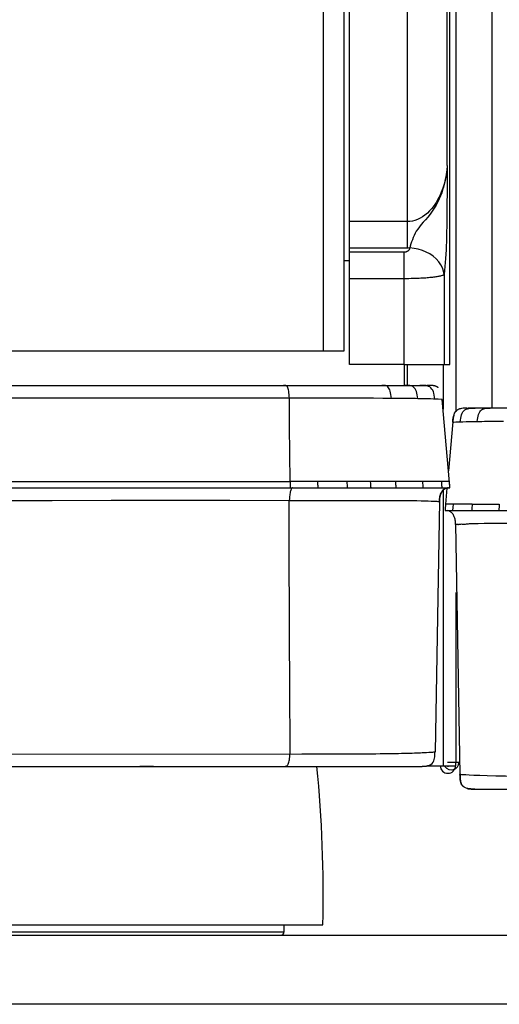
# Model space of a CAD drawing. Units: millimetres. Extents: x 17 to 305, y 14 to 285.
# Drawn here: x 95 to 102, y 207 to 221 of the extents above; entities that cross this region are included whole.
import ezdxf

# ---------------------------------------------------------------- set-up
doc = ezdxf.new("R2010")
doc.units = ezdxf.units.MM
doc.header["$LTSCALE"] = 23.1
doc.layers.get('0').update_dxf_attribs({"linetype": 'CONTINUOUS'})
doc.layers.add('SUPERFICI', color=7, linetype='CONTINUOUS')

msp = doc.modelspace()

# ---------------------------------------------------------------- linework, layer by layer
at = {"color": 9, "linetype": 'CONTINUOUS'}
for p, q in [((100.9038, 215.246), (100.9038, 264.9743)), ((100.1958, 227.4243), (100.1958, 217.61)), ((100.7726, 218.8046), (100.7726, 227.4244)), ((100.8107, 215.9245), (100.8107, 227.4245)), ((98.9838, 216.1243), (98.9838, 227.1346)), ((100.7722, 218.7054), (100.7713, 218.521)), ((100.7726, 218.8046), (100.7722, 218.7054)), ((100.7713, 218.521), (100.7706, 218.3961)), ((100.7706, 218.3961), (100.7698, 218.2575)), ((100.1958, 217.9931), (99.3588, 217.9931)), ((100.1958, 217.61), (99.3588, 217.61)), ((100.1506, 217.549), (99.3588, 217.549)), ((100.1506, 215.9242), (100.1506, 217.549)), ((100.2131, 217.6103), (100.1958, 217.61)), ((100.2304, 217.6106), (100.2131, 217.6103)), ((100.1506, 217.1659), (99.3588, 217.1659)), ((100.7275, 217.2263), (100.7275, 215.9243)), ((100.7138, 215.9243), (100.7138, 215.2822)), ((98.4892, 215.4384), (85.8238, 215.4403)), ((100.8535, 215.0931), (100.8535, 215.0931)), ((100.8996, 215.0947), (100.926, 215.0956)), ((100.926, 215.0956), (101.0014, 215.0979)), ((85.8238, 214.2327), (98.4985, 214.2329)), ((100.7138, 214.1091), (100.7138, 210.1243)), ((101.1363, 213.9045), (100.7495, 213.9047)), ((100.8583, 213.8548), (100.8601, 213.8739)), ((101.1341, 213.8842), (101.132, 213.8641)), ((101.1363, 213.9045), (101.1341, 213.8842)), ((101.1363, 213.9045), (101.5276, 213.9044)), ((101.5257, 213.8841), (101.5239, 213.864)), ((101.5276, 213.9044), (101.5257, 213.8841)), ((100.9038, 210.1743), (100.9038, 212.6281)), ((100.9584, 209.9969), (100.9582, 209.9969)), ((93.2338, 207.7243), (98.4138, 207.7243))]:
    msp.add_line(p, q, dxfattribs=at)
at = {"color": 6, "linetype": 'CONTINUOUS'}
for p, q in [((101.4238, 215.2958), (101.4238, 264.9743)), ((100.7766, 210.1743), (100.9438, 210.1743)), ((98.4138, 207.7243), (98.4138, 207.8243))]:
    msp.add_line(p, q, dxfattribs=at)
at = {"color": 7, "linetype": 'CONTINUOUS'}
for p, q in [((99.3588, 215.9242), (99.3588, 227.4243)), ((100.8112, 215.9245), (100.8112, 227.4245)), ((99.3588, 217.4245), (99.2838, 217.4245)), ((100.1506, 215.9242), (99.3588, 215.9242)), ((100.1506, 215.9242), (100.7275, 215.9243)), ((100.7275, 215.9243), (100.8107, 215.9245)), ((100.8107, 215.9245), (100.8109, 215.9245)), ((71.1667, 215.6243), (98.4041, 215.6243)), ((101.0549, 215.2957), (101.0772, 215.2958)), ((130.3979, 215.2957), (101.0773, 215.2958)), ((100.857, 215.1277), (100.8564, 215.1224)), ((100.8568, 215.1259), (100.8602, 215.1502)), ((100.8576, 215.1326), (100.857, 215.1277)), ((100.8582, 215.1374), (100.8576, 215.1326)), ((100.8602, 215.1502), (100.8652, 215.1762)), ((100.8955, 215.246), (100.9054, 215.2568)), ((100.8539, 215.0979), (100.7919, 214.3897)), ((100.8535, 215.0931), (100.8564, 215.1224)), ((100.8546, 215.1054), (100.8539, 215.0979)), ((100.8552, 215.112), (100.8546, 215.1054)), ((100.8558, 215.1176), (100.8552, 215.112)), ((100.8564, 215.1228), (100.8558, 215.1176)), ((70.9488, 214.1429), (98.5027, 214.1429)), ((100.7698, 214.1367), (100.7495, 213.9047)), ((100.7455, 213.8567), (100.7442, 213.8378)), ((100.7462, 213.8649), (100.7455, 213.8567)), ((100.7416, 213.8144), (130.6754, 213.8143)), ((100.7442, 213.8378), (100.7426, 213.8144)), ((100.8949, 213.6167), (100.9582, 209.9969)), ((96.5238, 210.1151), (96.3238, 210.1151)), ((100.9582, 209.9974), (100.9585, 209.9832)), ((100.9588, 209.9716), (100.9582, 209.9969)), ((100.9585, 209.9832), (100.9587, 209.976)), ((101.005, 209.8239), (101.0053, 209.8236)), ((101.0203, 209.8125), (101.0053, 209.8236)), ((101.0611, 209.796), (101.0629, 209.7955)), ((101.139, 209.787), (101.1445, 209.7868)), ((101.1445, 209.7868), (101.1492, 209.7867)), ((101.1492, 209.7867), (101.1673, 209.7866)), ((101.1713, 209.7866), (130.2982, 209.7865)), ((92.6738, 207.8243), (98.9738, 207.8243)), ((50.8238, 207.6743), (170.8238, 207.6743)), ((170.8238, 206.6743), (50.8238, 206.6743))]:
    msp.add_line(p, q, dxfattribs=at)
at = {"color": 3, "linetype": 'CONTINUOUS'}
for p, q in [((99.2838, 216.1256), (99.2838, 227.3179)), ((72.308, 216.1243), (99.2796, 216.1243)), ((100.1538, 215.6243), (100.1538, 215.9242)), ((100.1938, 215.9242), (100.1938, 215.6243)), ((100.8938, 210.1743), (100.8938, 210.1243)), ((100.4906, 210.1243), (100.8938, 210.1243))]:
    msp.add_line(p, q, dxfattribs=at)
at = {"color": 9, "linetype": 'CONTINUOUS'}
for points in [[(100.7726, 218.8045), (100.766, 218.7331), (100.7561, 218.6645), (100.743, 218.5988), (100.7271, 218.5358), (100.7085, 218.4757), (100.6875, 218.4187), (100.6642, 218.365), (100.6388, 218.3144), (100.6114, 218.2672), (100.5822, 218.2236), (100.5514, 218.1834), (100.5191, 218.1469), (100.4855, 218.1143), (100.4509, 218.0855), (100.4155, 218.0606), (100.3795, 218.0398), (100.3432, 218.0228), (100.3065, 218.0097), (100.2695, 218.0004), (100.2326, 217.9948), (100.1958, 217.9931)], [(100.7725, 218.8031), (100.7703, 218.7725), (100.7673, 218.7407), (100.7635, 218.7079), (100.7588, 218.6741), (100.7532, 218.6394), (100.7466, 218.6035), (100.7388, 218.5668), (100.7298, 218.5291), (100.7193, 218.4901), (100.7072, 218.4501), (100.6933, 218.409), (100.6773, 218.3665), (100.6587, 218.3224), (100.6374, 218.2774), (100.6136, 218.232), (100.5867, 218.1863), (100.5566, 218.1411), (100.5253, 218.098), (100.4928, 218.0571), (100.4591, 218.0186), (100.4269, 217.9827), (100.3975, 217.9489), (100.3704, 217.9165), (100.346, 217.885), (100.3255, 217.854), (100.3085, 217.823), (100.2933, 217.7919), (100.2798, 217.7607), (100.2688, 217.7295), (100.2584, 217.6986), (100.2481, 217.6683), (100.2388, 217.6389), (100.2306, 217.6107)], [(100.7698, 218.2575), (100.769, 218.1592), (100.7686, 218.1088), (100.7681, 218.0585), (100.7676, 218.0089), (100.767, 217.9593), (100.7662, 217.9092), (100.7653, 217.8586), (100.7642, 217.8074), (100.7627, 217.7543), (100.7609, 217.6986), (100.7588, 217.641), (100.7561, 217.5823), (100.7529, 217.522), (100.7491, 217.4605), (100.7447, 217.4), (100.7396, 217.3412), (100.7339, 217.2832), (100.7275, 217.2263)], [(100.2304, 217.6106), (100.2296, 217.6061), (100.2287, 217.6019), (100.2276, 217.598), (100.2263, 217.5945), (100.2248, 217.5912), (100.2233, 217.5881), (100.2215, 217.5851), (100.2197, 217.5824), (100.2178, 217.5797), (100.2158, 217.5773), (100.2138, 217.5749), (100.2116, 217.5727), (100.2094, 217.5706), (100.2071, 217.5686), (100.2047, 217.5666), (100.2021, 217.5648), (100.1995, 217.563), (100.1967, 217.5613), (100.1938, 217.5596), (100.1907, 217.558), (100.1875, 217.5565), (100.1841, 217.5551), (100.1805, 217.5538), (100.1768, 217.5527), (100.1729, 217.5516), (100.1688, 217.5507), (100.1646, 217.55), (100.1601, 217.5495), (100.1554, 217.5491), (100.1506, 217.549)], [(100.7274, 217.2261), (100.7194, 217.2747), (100.7037, 217.3224), (100.6806, 217.3687), (100.6504, 217.4126), (100.6136, 217.4536), (100.5709, 217.4909), (100.5227, 217.5241), (100.47, 217.5524), (100.4135, 217.5756), (100.3541, 217.5932), (100.2927, 217.6049), (100.2304, 217.6106)], [(100.7274, 217.2261), (100.7227, 217.2221), (100.7163, 217.2183), (100.7082, 217.2147), (100.6988, 217.2112), (100.6881, 217.2079), (100.6765, 217.2048), (100.664, 217.2019), (100.6508, 217.1991), (100.6369, 217.1965), (100.6225, 217.1941), (100.6076, 217.1917), (100.5921, 217.1895), (100.576, 217.1874), (100.5593, 217.1854), (100.5418, 217.1835), (100.5234, 217.1816), (100.5043, 217.1798), (100.4841, 217.1781), (100.4629, 217.1765), (100.4408, 217.1749), (100.4174, 217.1734), (100.3929, 217.1721), (100.3673, 217.1708), (100.3404, 217.1696), (100.3121, 217.1686), (100.2826, 217.1677), (100.2517, 217.167), (100.2193, 217.1664), (100.1855, 217.1661), (100.1506, 217.1659)], [(100.9619, 215.0967), (100.965, 215.1228), (100.9688, 215.1487), (100.9736, 215.1738), (100.9803, 215.1979), (100.9893, 215.2202), (101.0005, 215.2395), (101.0143, 215.2558), (101.0305, 215.269), (101.0487, 215.2789), (101.0681, 215.286), (101.0886, 215.2907), (101.1104, 215.2936), (101.1331, 215.2951), (101.1565, 215.2957), (101.1802, 215.2958)], [(101.2069, 215.1028), (101.2106, 215.1283), (101.2148, 215.1536), (101.2199, 215.1781), (101.2264, 215.2015), (101.2347, 215.2231), (101.2448, 215.2418), (101.2568, 215.2575), (101.2707, 215.2701), (101.2862, 215.2797), (101.3026, 215.2864), (101.3199, 215.2909), (101.3382, 215.2937), (101.3573, 215.2952), (101.3769, 215.2957), (101.3967, 215.2958)], [(100.8535, 215.0931), (100.8564, 215.0932), (100.8608, 215.0934), (100.8686, 215.0936), (100.8996, 215.0947)], [(101.0014, 215.0979), (101.0494, 215.0993), (101.0768, 215.1), (101.1063, 215.1007), (101.1378, 215.1014), (101.1713, 215.1021), (101.2069, 215.1028)], [(101.2069, 215.1028), (101.2399, 215.1033), (101.2751, 215.1039), (101.3126, 215.1044), (101.3526, 215.105), (101.3952, 215.1054), (101.4401, 215.1059), (101.4872, 215.1063), (101.5366, 215.1067), (101.5884, 215.1071)], [(85.8238, 213.9503), (86.6379, 213.9508), (87.4577, 213.9516), (88.2831, 213.9526), (89.1147, 213.954), (89.9519, 213.9556), (90.7932, 213.9571), (91.6388, 213.9584), (92.4885, 213.9596), (93.3407, 213.9606), (94.1954, 213.9613), (95.0527, 213.9617), (95.9107, 213.9619), (96.7687, 213.9619), (97.6276, 213.9618), (98.4873, 213.9615)], [(100.8552, 213.8146), (100.8559, 213.8249), (100.8567, 213.8351), (100.8575, 213.8451), (100.8583, 213.8548)], [(100.8601, 213.8739), (100.8621, 213.8942), (100.8631, 213.9047)], [(101.132, 213.8641), (101.1311, 213.8541), (101.1301, 213.8441), (101.1293, 213.8342), (101.1285, 213.8243), (101.1278, 213.8144)], [(101.5239, 213.864), (101.5231, 213.854), (101.5224, 213.844), (101.5216, 213.8341), (101.521, 213.8242), (101.5204, 213.8144)], [(100.895, 213.6142), (100.895, 213.6153), (100.895, 213.6162), (100.8951, 213.6168)], [(100.8951, 213.6168), (100.8953, 213.6171), (100.8957, 213.617), (100.8962, 213.617), (100.897, 213.6171), (100.8981, 213.6172), (100.8996, 213.6174)], [(100.8996, 213.6174), (100.9005, 213.6178), (100.9015, 213.6181), (100.9027, 213.6183), (100.904, 213.6185), (100.9055, 213.6186), (100.9071, 213.6187), (100.9089, 213.6187), (100.9108, 213.6186), (100.9129, 213.6185)], [(100.9129, 213.6185), (100.9175, 213.6166), (100.9227, 213.6153), (100.9285, 213.6146), (100.9351, 213.6144), (100.9424, 213.6148), (100.9504, 213.6156), (100.9593, 213.6166), (100.969, 213.618), (100.9796, 213.6198)], [(100.9796, 213.6198), (100.99, 213.619), (101.0011, 213.6186), (101.0128, 213.6185), (101.0251, 213.6188), (101.038, 213.6194), (101.0516, 213.6204), (101.0658, 213.6218), (101.0806, 213.6237), (101.096, 213.6259)], [(101.096, 213.6259), (101.1535, 213.6277), (101.2236, 213.6291), (101.3083, 213.6301), (101.4103, 213.6303), (101.531, 213.6301), (101.6695, 213.6301), (101.8323, 213.6308), (102.0165, 213.6316), (102.2003, 213.6323), (102.3692, 213.6326), (102.5278, 213.6327), (102.6785, 213.6328), (102.8208, 213.6327), (102.9511, 213.6325), (103.0673, 213.6321)], [(103.0558, 209.9656), (102.8543, 209.9657), (102.6573, 209.966), (102.4659, 209.9665), (102.2828, 209.9671), (102.1074, 209.9678), (101.9371, 209.9689), (101.7721, 209.9704), (101.617, 209.9723), (101.4768, 209.9747), (101.3512, 209.9778), (101.2432, 209.9813), (101.1577, 209.9846), (101.0927, 209.9876), (101.0442, 209.9903), (101.0098, 209.9925), (100.9869, 209.9941), (100.9724, 209.9952), (100.964, 209.996), (100.9599, 209.9966), (100.9584, 209.9969)]]:
    msp.add_lwpolyline(points, dxfattribs=at)
at = {"color": 3, "linetype": 'CONTINUOUS'}
msp.add_lwpolyline([(99.2796, 216.1243), (99.2809, 216.1244), (99.282, 216.1245), (99.2828, 216.1247), (99.2834, 216.1249), (99.2837, 216.1252), (99.2838, 216.1256)], dxfattribs=at)
at = {"color": 7, "linetype": 'CONTINUOUS'}
for points in [[(101.0549, 215.2957), (101.0426, 215.2956), (101.0281, 215.2951), (101.0056, 215.2937), (100.9819, 215.2908), (100.9636, 215.2869), (100.9527, 215.2837), (100.9457, 215.2811), (100.9393, 215.2785), (100.9328, 215.2755), (100.927, 215.2725), (100.9214, 215.2691), (100.9157, 215.2653), (100.9104, 215.2612), (100.9056, 215.2569), (100.9014, 215.2527), (100.8976, 215.2485), (100.8955, 215.246)], [(100.8629, 215.1656), (100.8623, 215.1628), (100.8618, 215.16), (100.8613, 215.1573), (100.8609, 215.1547), (100.8604, 215.1521), (100.86, 215.1496), (100.8596, 215.1471), (100.8593, 215.1446), (100.8589, 215.1422), (100.8582, 215.1374)], [(100.868, 215.1878), (100.8668, 215.1832), (100.8658, 215.179), (100.8649, 215.1751), (100.8641, 215.1717), (100.8634, 215.1686), (100.8629, 215.1656)], [(100.8652, 215.1762), (100.8717, 215.1997), (100.8801, 215.2208), (100.891, 215.2398), (100.8955, 215.246)], [(100.8952, 213.6167), (100.8946, 213.6323), (100.8934, 213.6474), (100.8917, 213.662), (100.8895, 213.6759), (100.8868, 213.6892), (100.8836, 213.7019), (100.8798, 213.714), (100.8756, 213.7255), (100.871, 213.7364), (100.8659, 213.7467), (100.8603, 213.7563), (100.8545, 213.7651), (100.8482, 213.7732), (100.8417, 213.7806), (100.8349, 213.7872), (100.8278, 213.793), (100.8206, 213.7981), (100.8131, 213.8025), (100.8055, 213.8062), (100.7977, 213.8091), (100.7898, 213.8114), (100.7816, 213.8131)], [(100.8631, 213.7514), (100.86, 213.7567), (100.8539, 213.7654), (100.8476, 213.7733), (100.8411, 213.7805), (100.8343, 213.7871), (100.8275, 213.7929), (100.8206, 213.7981), (100.8202, 213.7984)], [(100.9587, 209.976), (100.959, 209.9687), (100.9593, 209.9614), (100.9597, 209.9539), (100.9602, 209.9463), (100.9608, 209.9385), (100.9616, 209.9305), (100.9625, 209.9223), (100.9637, 209.9139), (100.9651, 209.9055), (100.9668, 209.8971), (100.9688, 209.8886), (100.9712, 209.8802), (100.9741, 209.8717), (100.9775, 209.8632), (100.9812, 209.8553), (100.9853, 209.848), (100.9897, 209.8412), (100.9939, 209.8356), (100.9976, 209.8312), (101.0009, 209.8277), (101.0028, 209.8259)], [(100.9876, 209.8443), (100.9771, 209.8642), (100.9702, 209.8837), (100.9655, 209.9032), (100.9623, 209.9243), (100.9601, 209.9474), (100.9588, 209.9716)], [(101.0053, 209.8236), (101.0023, 209.8264), (100.9876, 209.8443)], [(101.0709, 209.7937), (101.0621, 209.7957), (101.0402, 209.8027), (101.0203, 209.8125)], [(101.0629, 209.7955), (101.0639, 209.7953), (101.0652, 209.795), (101.0666, 209.7946), (101.0682, 209.7943), (101.0699, 209.7939), (101.0717, 209.7935), (101.0736, 209.7932), (101.0756, 209.7928), (101.0778, 209.7924), (101.0801, 209.792), (101.0825, 209.7916), (101.0851, 209.7912)], [(101.1722, 209.7866), (101.142, 209.7869), (101.1133, 209.7882), (101.0865, 209.791), (101.0709, 209.7937)], [(101.0851, 209.7912), (101.0877, 209.7908), (101.0905, 209.7904), (101.0935, 209.79), (101.0966, 209.7897), (101.0998, 209.7893), (101.1032, 209.789), (101.1068, 209.7887), (101.1105, 209.7884), (101.1143, 209.7881), (101.1181, 209.7879), (101.122, 209.7876), (101.1258, 209.7875), (101.1294, 209.7873), (101.1328, 209.7872), (101.139, 209.787)]]:
    msp.add_lwpolyline(points, dxfattribs=at)
for centre, radius, start, end in [((104.1711, 213.6054), 3.4347, 174.99975, 176.51108), ((79.7786, 208.2527), 19.2, 358.72174, 5.5669), ((100.7838, 210.1243), 0.01, 180, 360)]:
    msp.add_arc(centre, radius, start, end, dxfattribs=at)
at = {"color": 6, "linetype": 'CONTINUOUS'}
for centre, radius, start, end in [((100.8338, 210.1743), 0.11, 212.59836, 360), ((98.3638, 207.7243), 0.05, 270.00029, 0)]:
    msp.add_arc(centre, radius, start, end, dxfattribs=at)
at = {"color": 3, "linetype": 'CONTINUOUS'}
msp.add_arc((100.7838, 210.1243), 0.11, 180, 360, dxfattribs=at)
at = {"layer": 'SUPERFICI', "color": 7, "linetype": 'CONTINUOUS'}
for p, q in [((98.4041, 215.6243), (100.4809, 215.6243)), ((100.4862, 215.6243), (100.4788, 215.6243)), ((100.4947, 215.6243), (100.4862, 215.6243)), ((100.503, 215.6242), (100.4947, 215.6243)), ((100.8069, 214.2182), (100.7016, 215.4217)), ((98.5027, 214.1429), (100.6989, 214.1429)), ((100.8056, 214.2333), (100.6917, 214.2332)), ((100.6996, 214.1429), (100.7371, 214.1429)), ((100.7169, 214.1429), (100.8125, 214.1429)), ((100.7381, 214.1287), (100.7499, 214.1347)), ((100.7499, 214.1347), (100.7624, 214.1392)), ((100.8086, 214.1968), (100.8069, 214.2182)), ((100.8102, 214.1763), (100.8086, 214.1968)), ((100.8116, 214.1569), (100.8102, 214.1763)), ((100.8125, 214.1429), (100.8116, 214.1569)), ((100.6601, 213.9452), (100.5969, 210.3254)), ((100.6601, 213.9452), (100.6608, 213.9643)), ((100.6608, 213.9643), (100.6625, 213.9826)), ((100.5362, 210.1421), (100.5544, 210.1566)), ((100.5545, 210.1566), (100.5571, 210.1594)), ((92.941, 210.1151), (100.3917, 210.1152)), ((100.3917, 210.1152), (100.4017, 210.1152)), ((100.4017, 210.1152), (100.4092, 210.1154)), ((100.4092, 210.1154), (100.4154, 210.1155)), ((100.4301, 210.116), (100.4413, 210.1167))]:
    msp.add_line(p, q, dxfattribs=at)
at = {"layer": 'SUPERFICI', "color": 9, "linetype": 'CONTINUOUS'}
for p, q in [((100.5298, 215.4271), (100.4772, 215.4285)), ((100.5739, 215.4258), (100.5298, 215.4271)), ((100.6419, 215.4237), (100.5739, 215.4258)), ((100.6983, 215.4218), (100.6419, 215.4237)), ((100.7003, 215.4217), (100.6983, 215.4218)), ((100.0271, 214.2329), (98.4985, 214.2328)), ((100.5637, 214.2331), (100.0271, 214.2329)), ((100.6917, 214.2332), (100.5637, 214.2331)), ((98.4873, 213.9615), (99.1883, 213.9612)), ((98.4989, 210.2943), (98.4942, 211.3196)), ((94.3903, 210.292), (98.6672, 210.2943)), ((98.6672, 210.2943), (98.8426, 210.2946)), ((98.8426, 210.2946), (99.0186, 210.2949)), ((99.0186, 210.2949), (99.2515, 210.2956)), ((99.2515, 210.2956), (99.4038, 210.2962)), ((100.5453, 210.321), (100.5634, 210.3223)), ((100.5634, 210.3223), (100.5775, 210.3233))]:
    msp.add_line(p, q, dxfattribs=at)
for points in [[(98.4891, 215.4384), (98.4866, 215.4665), (98.4844, 215.493), (98.482, 215.5176), (98.4793, 215.5396), (98.4759, 215.5589), (98.4716, 215.5759), (98.4661, 215.5908), (98.4592, 215.6027), (98.4518, 215.6112), (98.4446, 215.6167), (98.4374, 215.6203), (98.4298, 215.6225), (98.4215, 215.6237), (98.413, 215.6243), (98.4041, 215.6243)], [(99.9663, 215.4357), (99.9626, 215.4641), (99.9586, 215.491), (99.954, 215.5159), (99.9486, 215.5381), (99.9422, 215.5578), (99.9345, 215.575), (99.9251, 215.5902), (99.9139, 215.6024), (99.9021, 215.611), (99.8906, 215.6166), (99.8791, 215.6202), (99.8669, 215.6225), (99.8536, 215.6238), (99.8397, 215.6243), (99.8254, 215.6243)], [(100.3478, 215.4313), (100.3436, 215.4603), (100.3389, 215.4877), (100.3332, 215.5131), (100.3264, 215.5358), (100.318, 215.5559), (100.3078, 215.5736), (100.295, 215.5891), (100.2798, 215.6017), (100.2636, 215.6106), (100.2478, 215.6163), (100.2321, 215.62), (100.2153, 215.6224), (100.197, 215.6238), (100.1778, 215.6243), (100.158, 215.6243)], [(100.5929, 215.4252), (100.5893, 215.455), (100.585, 215.4831), (100.5796, 215.5091), (100.5724, 215.5324), (100.5634, 215.5531), (100.5519, 215.5714), (100.5371, 215.5875), (100.5193, 215.6006), (100.5002, 215.6099), (100.4815, 215.6159), (100.463, 215.6198), (100.443, 215.6223), (100.4212, 215.6237), (100.3984, 215.6242), (100.3747, 215.6243)], [(98.4915, 215.1713), (98.4904, 215.3049), (98.4891, 215.4384)], [(98.8821, 215.4382), (98.6897, 215.4383), (98.4891, 215.4384)], [(99.9663, 215.4357), (99.8411, 215.4363), (99.7056, 215.4369), (99.5599, 215.4373), (99.4046, 215.4377), (99.2399, 215.4379), (98.8821, 215.4382)], [(100.3478, 215.4313), (100.3152, 215.4319), (100.2804, 215.4324), (100.2432, 215.433), (100.2035, 215.4335), (100.1613, 215.434), (100.1165, 215.4344), (100.0692, 215.4349), (100.0191, 215.4353), (99.9663, 215.4357)], [(100.4772, 215.4285), (100.4478, 215.4293), (100.4165, 215.4299), (100.3831, 215.4306), (100.3478, 215.4313)], [(100.7016, 215.4217), (100.7016, 215.4217), (100.7003, 215.4217)], [(98.4985, 214.2328), (98.4977, 214.3677), (98.4968, 214.5022), (98.4915, 215.1713)], [(98.4985, 214.2329), (98.4995, 214.2178), (98.5004, 214.2027), (98.5011, 214.1877), (98.5017, 214.1727), (98.5021, 214.1578), (98.5025, 214.1429)], [(98.5339, 214.1429), (98.5293, 214.142), (98.5249, 214.139), (98.5206, 214.1342), (98.5164, 214.1273), (98.5123, 214.1184), (98.5086, 214.108), (98.5051, 214.0962)], [(98.9044, 214.1429), (98.9037, 214.158), (98.903, 214.173), (98.9022, 214.188), (98.9013, 214.2029), (98.8994, 214.2328)], [(99.3303, 214.1429), (99.3296, 214.158), (99.3288, 214.173), (99.3279, 214.188), (99.327, 214.2029), (99.3249, 214.2329)], [(99.6704, 214.1429), (99.6697, 214.158), (99.6689, 214.173), (99.6679, 214.188), (99.6669, 214.203), (99.6647, 214.2329)], [(100.0342, 214.1429), (100.0333, 214.158), (100.0323, 214.173), (100.0311, 214.188), (100.0298, 214.203), (100.0285, 214.2179), (100.0271, 214.2329)], [(100.4269, 214.1429), (100.4258, 214.158), (100.4246, 214.173), (100.4231, 214.188), (100.4216, 214.203), (100.42, 214.218), (100.4184, 214.233)], [(100.696, 214.1881), (100.6946, 214.2031), (100.6932, 214.2182), (100.6917, 214.2332)], [(100.6997, 214.1429), (100.6986, 214.158), (100.6973, 214.1731), (100.696, 214.1881)], [(98.5051, 214.0962), (98.5018, 214.0829), (98.4989, 214.0685), (98.4962, 214.053), (98.4938, 214.0365), (98.4917, 214.0191), (98.4899, 214.0008), (98.4884, 213.9816), (98.4872, 213.9615)], [(98.4942, 211.3196), (98.4914, 211.9597), (98.49, 212.2679), (98.4883, 212.5686), (98.4865, 212.8615), (98.4855, 213.1472), (98.4854, 213.426), (98.486, 213.6974), (98.4873, 213.9615)], [(99.1883, 213.9612), (99.6295, 213.9608), (99.7599, 213.9606), (99.8804, 213.9604), (99.9912, 213.96), (100.0923, 213.9596), (100.183, 213.9589), (100.2626, 213.9581), (100.3329, 213.957), (100.3957, 213.9559), (100.4515, 213.9546), (100.4998, 213.9532), (100.5409, 213.9518), (100.5752, 213.9505), (100.6028, 213.9492), (100.6237, 213.9481), (100.6388, 213.9472), (100.6491, 213.9465), (100.6554, 213.9459), (100.6586, 213.9455), (100.6599, 213.9453), (100.6601, 213.9452)], [(98.4135, 210.1151), (98.4236, 210.1153), (98.4332, 210.1161), (98.4422, 210.1182), (98.4504, 210.1219), (98.4579, 210.1277), (98.4648, 210.1358), (98.4713, 210.147), (98.4771, 210.1614), (98.4818, 210.1777), (98.4856, 210.1943), (98.4887, 210.2114), (98.4914, 210.2301), (98.494, 210.2505), (98.4965, 210.272), (98.4989, 210.2943)], [(99.4038, 210.2962), (99.4763, 210.2965), (99.5443, 210.2969), (99.6095, 210.2974), (99.674, 210.2979), (99.7396, 210.2984), (99.804, 210.2991), (99.8641, 210.2997), (99.9182, 210.3005), (99.9687, 210.3012), (100.0177, 210.3021), (100.0665, 210.303), (100.1135, 210.304), (100.1571, 210.305), (100.1963, 210.306), (100.2325, 210.3071), (100.2668, 210.3081), (100.2994, 210.3092), (100.33, 210.3104), (100.3587, 210.3115), (100.3855, 210.3126), (100.4103, 210.3137), (100.433, 210.3148), (100.4534, 210.3158), (100.4719, 210.3168), (100.5057, 210.3186)], [(100.5057, 210.3186), (100.5209, 210.3195), (100.5453, 210.321)], [(100.5775, 210.3233), (100.5828, 210.3237), (100.5869, 210.3241), (100.5901, 210.3244), (100.5926, 210.3247), (100.5944, 210.3249), (100.5957, 210.3252), (100.5964, 210.3253), (100.5967, 210.3254), (100.5968, 210.3254), (100.5969, 210.3254)]]:
    msp.add_lwpolyline(points, dxfattribs=at)
at = {"layer": 'SUPERFICI', "color": 7, "linetype": 'CONTINUOUS'}
for points in [[(100.5801, 215.618), (100.5774, 215.6185), (100.5746, 215.6191), (100.5716, 215.6196), (100.5684, 215.6201), (100.565, 215.6205), (100.5614, 215.621), (100.5577, 215.6215), (100.5538, 215.6219), (100.5499, 215.6222), (100.5458, 215.6226), (100.5417, 215.6229), (100.5376, 215.6231), (100.5334, 215.6234), (100.5291, 215.6236), (100.5247, 215.6238), (100.5203, 215.6239), (100.5159, 215.624), (100.5114, 215.6241), (100.503, 215.6242)], [(100.6441, 215.5902), (100.6419, 215.592), (100.6399, 215.5935), (100.638, 215.5948), (100.6365, 215.5959), (100.6351, 215.5967), (100.6338, 215.5976), (100.6325, 215.5984), (100.6312, 215.5992), (100.6299, 215.6), (100.6286, 215.6007), (100.6272, 215.6015), (100.6259, 215.6022), (100.6245, 215.6029), (100.6232, 215.6036), (100.6218, 215.6043), (100.6204, 215.605), (100.6189, 215.6057), (100.6175, 215.6063), (100.616, 215.607), (100.6144, 215.6077), (100.6128, 215.6083), (100.6112, 215.609), (100.6096, 215.6096), (100.6079, 215.6103), (100.6061, 215.6109), (100.6043, 215.6115), (100.6024, 215.6122), (100.6005, 215.6128), (100.5985, 215.6134), (100.5965, 215.614), (100.5943, 215.6146), (100.5921, 215.6152), (100.5899, 215.6158), (100.5875, 215.6164), (100.5851, 215.6169), (100.5826, 215.6175), (100.5801, 215.618)], [(100.79, 214.1429), (100.7751, 214.1419), (100.761, 214.1388), (100.7475, 214.1337), (100.7346, 214.1266), (100.7225, 214.1175)], [(100.701, 214.0939), (100.6917, 214.0793), (100.6836, 214.0634), (100.6768, 214.0463), (100.6711, 214.028), (100.6665, 214.0087), (100.6632, 213.9885), (100.661, 213.9673), (100.6601, 213.9452)], [(100.6625, 213.9826), (100.665, 214.0003), (100.6684, 214.0174), (100.6727, 214.0338)], [(100.6727, 214.0338), (100.6778, 214.0493), (100.6839, 214.0639), (100.6908, 214.0777), (100.6985, 214.0903)], [(100.6985, 214.0903), (100.7072, 214.1019), (100.7168, 214.1123), (100.7271, 214.1213), (100.7381, 214.1287)], [(100.7225, 214.1175), (100.7113, 214.1066), (100.701, 214.0939)], [(100.5544, 210.1566), (100.568, 210.1739), (100.5781, 210.1938), (100.5846, 210.2132), (100.5891, 210.2324), (100.5924, 210.2531), (100.5947, 210.276), (100.5961, 210.3001), (100.5969, 210.3254)], [(100.4154, 210.1155), (100.4199, 210.1156), (100.4249, 210.1158), (100.4301, 210.116)], [(100.4413, 210.1167), (100.4467, 210.1171), (100.4519, 210.1176), (100.4568, 210.1181), (100.4614, 210.1186), (100.4655, 210.1191), (100.4693, 210.1196), (100.4728, 210.1202)], [(100.4728, 210.1202), (100.476, 210.1207), (100.4789, 210.1212), (100.4815, 210.1217), (100.4838, 210.1222), (100.4858, 210.1226), (100.4875, 210.123), (100.4891, 210.1233)], [(100.4819, 210.1224), (100.4944, 210.1252), (100.5164, 210.1323), (100.5362, 210.1421)]]:
    msp.add_lwpolyline(points, dxfattribs=at)
msp.add_arc((97.3841, 213.9339), 3.4346, 3.48886, 5.00002, dxfattribs=at)

doc.saveas('drawing.dxf')
